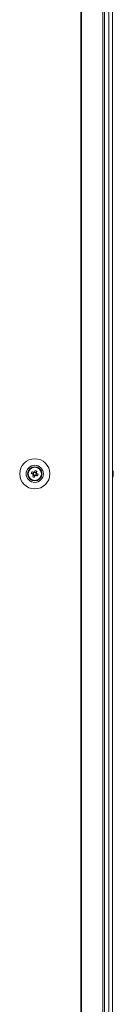
# Model space of a CAD drawing. Units: millimetres. Extents: x -3786 to 4614, y -3385 to 2555.
# Drawn here: x 14 to 69, y -1535 to -960 of the extents above; entities that cross this region are included whole.
import ezdxf

# ---------------------------------------------------------------- set-up
doc = ezdxf.new("R2010")
doc.units = ezdxf.units.MM
doc.header["$LTSCALE"] = 5

msp = doc.modelspace()

# ---------------------------------------------------------------- linework, layer by layer
at = {"color": 7, "linetype": 'Continuous', "lineweight": 18}
for p, q in [((49.86, -130.47, -389.07), (49.86, -1990.47, -389.07)), ((50.17, -130.47, -389.07), (50.17, -1990.47, -389.07)), ((62.65, -1990.47, -389.07), (62.65, -130.47, -389.07)), ((63.68, -1990.47, -389.07), (63.68, -130.47, -389.07)), ((66.12, -130.48, -389.07), (66.12, -1990.48, -389.07)), ((68.32, -130.48, -389.07), (68.32, -1990.48, -389.07)), ((68.35, -130.48, -389.07), (68.35, -1990.48, -389.07)), ((24.15, -1223.82, -389.07), (23.78, -1224.75, -389.07)), ((18.94, -1225.47, -389.07), (18.94, -1225.47, -389.07)), ((20.9, -1225.21, -389.07), (21.83, -1225.58, -389.07)), ((22.22, -1224.63, -389.07), (21.83, -1225.58, -389.07)), ((22.12, -1225.7, -389.07), (21.83, -1225.58, -389.07)), ((22.09, -1226.19, -389.07), (23.05, -1226.58, -389.07)), ((22.67, -1227.51, -389.07), (23.05, -1226.58, -389.07)), ((23.78, -1224.75, -389.07), (22.82, -1224.37, -389.07)), ((23.16, -1226.29, -389.07), (23.05, -1226.58, -389.07)), ((23.66, -1226.32, -389.07), (23.37, -1226.2, -389.07)), ((23.66, -1226.32, -389.07), (24.04, -1225.36, -389.07)), ((24.59, -1226.69, -389.07), (23.66, -1226.32, -389.07)), ((23.78, -1224.75, -389.07), (23.67, -1225.04, -389.07)), ((26.94, -1225.47, -389.07), (26.94, -1225.47, -389.07)), ((68.74, -1224.47, -389.07), (68.74, -1224.48, -389.07)), ((68.74, -1224.48, -389.07), (68.74, -1224.67, -389.07)), ((68.74, -1225.32, -389.07), (68.74, -1224.86, -389.07)), ((68.74, -1225.63, -389.07), (68.74, -1226.09, -389.07)), ((68.74, -1226.47, -389.07), (68.74, -1226.28, -389.07))]:
    msp.add_line(p, q, dxfattribs=at)
at = {"color": 7, "linetype": 'Continuous', "lineweight": 18, "elevation": -389.07, "flags": 128}
for points in [[(22.32, -1224.67), (22.19, -1224.62), (22.06, -1224.57), (21.93, -1224.51), (21.8, -1224.46), (21.67, -1224.41), (21.54, -1224.36), (21.41, -1224.31), (21.29, -1224.25)], [(23.2, -1223.44), (23.15, -1223.57), (23.1, -1223.69), (23.04, -1223.82), (22.99, -1223.95), (22.94, -1224.08), (22.89, -1224.21), (22.83, -1224.34), (22.78, -1224.48)], [(23.74, -1224.86), (23.79, -1224.73), (23.84, -1224.6), (23.9, -1224.47), (23.95, -1224.34), (24, -1224.21), (24.05, -1224.08), (24.1, -1223.95), (24.15, -1223.82)], [(20.9, -1225.21), (21.03, -1225.26), (21.16, -1225.31), (21.29, -1225.36), (21.42, -1225.42), (21.55, -1225.47), (21.68, -1225.52), (21.81, -1225.57), (21.94, -1225.63)], [(22.14, -1226.09), (22.08, -1226.22), (22.03, -1226.35), (21.98, -1226.48), (21.92, -1226.61), (21.87, -1226.74), (21.82, -1226.87), (21.77, -1227), (21.72, -1227.12)], [(22.67, -1227.51), (22.73, -1227.38), (22.78, -1227.25), (22.83, -1227.12), (22.88, -1226.99), (22.93, -1226.86), (22.99, -1226.73), (23.04, -1226.6), (23.09, -1226.47)], [(23.55, -1226.27), (23.68, -1226.33), (23.81, -1226.38), (23.94, -1226.43), (24.07, -1226.48), (24.2, -1226.54), (24.33, -1226.59), (24.46, -1226.64), (24.59, -1226.69)], [(24.97, -1225.73), (24.84, -1225.68), (24.72, -1225.63), (24.59, -1225.58), (24.46, -1225.53), (24.33, -1225.48), (24.2, -1225.42), (24.07, -1225.37), (23.93, -1225.32)], [(68.74, -1224.86), (68.72, -1224.73), (68.7, -1224.67)], [(68.74, -1224.85), (68.72, -1224.72), (68.71, -1224.67)]]:
    msp.add_lwpolyline(points, dxfattribs=at)
at = {"color": 7, "linetype": 'Continuous', "lineweight": 18}
for radius in [8.8, 5.04, 4.18, 4, 3.85]:
    msp.add_circle((22.94, -1225.47, -389.07), radius, dxfattribs=at)
for centre, radius, start, end in [((22.94, -1225.47, -389.07), 4, 68.12041, 180), ((34.44, -1230.09, -389.07), 14.39, 156.06823, 160.17133), ((18.33, -1236.95, -389.07), 14.36, 66.06444, 70.17513), ((22.94, -1225.47, -389.07), 4, 360, 68.12041), ((62.31, -1225.48, -389.07), 6.5, 12.27583, 21.87674), ((62.31, -1225.47, -389.07), 6.5, 12.27583, 21.87674), ((67.48, -1225.15, -389.07), 1.34, 20.85134, 41.74719), ((62.33, -1224.74, -389.07), 6.17, 355.55985, 4.44015), ((63.2, -1225.28, -389.07), 5.59, 8.27688, 12.28439), ((63.19, -1225.28, -389.07), 5.6, 8.28151, 12.28288), ((27.57, -1213.94, -389.07), 14.43, 246.07397, 250.16559), ((22.94, -1225.47, -389.07), 1.01, 188.80734, 217.43348), ((22.94, -1225.47, -389.07), 0.851, 120.87931, 195.36151), ((22.94, -1225.47, -389.07), 0.851, 195.36151, 210.87931), ((22.94, -1225.47, -389.07), 0.851, 210.87931, 285.36151), ((22.94, -1225.47, -389.07), 1.01, 98.80734, 127.43348), ((22.94, -1225.47, -389.07), 0.851, 105.36151, 120.87931), ((22.94, -1225.47, -389.07), 0.851, 30.87931, 105.36151), ((22.94, -1225.47, -389.07), 1.01, 278.80734, 307.43348), ((22.94, -1225.47, -389.07), 0.851, 285.36151, 300.87931), ((22.94, -1225.47, -389.07), 0.851, 300.87931, 15.36151), ((22.94, -1225.47, -389.07), 0.851, 15.36151, 30.87931), ((22.94, -1225.47, -389.07), 1.01, 8.80734, 37.43348), ((11.48, -1220.87, -389.07), 14.34, 336.06003, 340.17707), ((62.31, -1225.48, -389.07), 6.5, 338.12326, 347.72417), ((67.48, -1226.11, -389.07), 1.34, 20.85134, 41.74719), ((63.16, -1225.28, -389.07), 5.64, 340.85178, 351.70775), ((63.16, -1225.66, -389.07), 5.64, 340.85144, 351.70657), ((67.5, -1227.32, -389.07), 1, 348.96782, 11.03218), ((67.66, -1224.93, -389.07), 1.14, 331.65124, 339.9536), ((67.67, -1226.01, -389.07), 1.14, 20.03832, 28.58618)]:
    msp.add_arc(centre, radius, start, end, dxfattribs=at)
for points, knots in [([(21.94, -1225.63, -389.07), (21.95, -1225.63, -389.07), (22, -1225.65, -389.07), (22.06, -1225.67, -389.07), (22.11, -1225.7, -389.07), (22.12, -1225.7, -389.07)], [0, 0, 0, 0, 0.113375, 0.93002, 1, 1, 1, 1]), ([(22.21, -1225.91, -389.07), (22.2, -1225.91, -389.07), (22.18, -1225.97, -389.07), (22.16, -1226.03, -389.07), (22.14, -1226.08, -389.07), (22.14, -1226.09, -389.07)], [0, 0, 0, 0, 0.069979, 0.886611, 1, 1, 1, 1]), ([(22.5, -1224.74, -389.07), (22.5, -1224.74, -389.07), (22.44, -1224.72, -389.07), (22.38, -1224.7, -389.07), (22.33, -1224.67, -389.07), (22.32, -1224.67, -389.07)], [0, 0, 0, 0, 0.069978, 0.886623, 1, 1, 1, 1]), ([(22.78, -1224.48, -389.07), (22.78, -1224.48, -389.07), (22.76, -1224.53, -389.07), (22.73, -1224.59, -389.07), (22.71, -1224.65, -389.07), (22.71, -1224.65, -389.07)], [0, 0, 0, 0, 0.113377, 0.930023, 1, 1, 1, 1]), ([(23.09, -1226.47, -389.07), (23.09, -1226.46, -389.07), (23.11, -1226.41, -389.07), (23.14, -1226.35, -389.07), (23.16, -1226.3, -389.07), (23.16, -1226.29, -389.07)], [0, 0, 0, 0, 0.1133761, 0.9300218, 1, 1, 1, 1]), ([(23.37, -1226.2, -389.07), (23.38, -1226.2, -389.07), (23.43, -1226.23, -389.07), (23.49, -1226.25, -389.07), (23.54, -1226.27, -389.07), (23.55, -1226.27, -389.07)], [0, 0, 0, 0, 0.069978, 0.886611, 1, 1, 1, 1]), ([(23.67, -1225.04, -389.07), (23.67, -1225.03, -389.07), (23.69, -1224.98, -389.07), (23.71, -1224.92, -389.07), (23.74, -1224.87, -389.07), (23.74, -1224.86, -389.07)], [0, 0, 0, 0, 0.069979, 0.886623, 1, 1, 1, 1]), ([(23.93, -1225.32, -389.07), (23.93, -1225.32, -389.07), (23.87, -1225.29, -389.07), (23.82, -1225.27, -389.07), (23.76, -1225.25, -389.07), (23.76, -1225.25, -389.07)], [0, 0, 0, 0, 0.113376, 0.93002, 1, 1, 1, 1]), ([(68.35, -1224.69, -389.07), (68.39, -1224.69, -389.07), (68.52, -1224.68, -389.07), (68.65, -1224.68, -389.07), (68.74, -1224.67, -389.07)], [0, 0, 0, 0, 0.341245, 1, 1, 1, 1]), ([(68.42, -1224.89, -389.07), (68.44, -1224.89, -389.07), (68.54, -1224.88, -389.07), (68.65, -1224.87, -389.07), (68.74, -1224.86, -389.07)], [0, 0, 0, 0, 0.193202, 1, 1, 1, 1])]:
    msp.add_open_spline(points, degree=3, knots=knots, dxfattribs=at)

doc.saveas('drawing.dxf')
